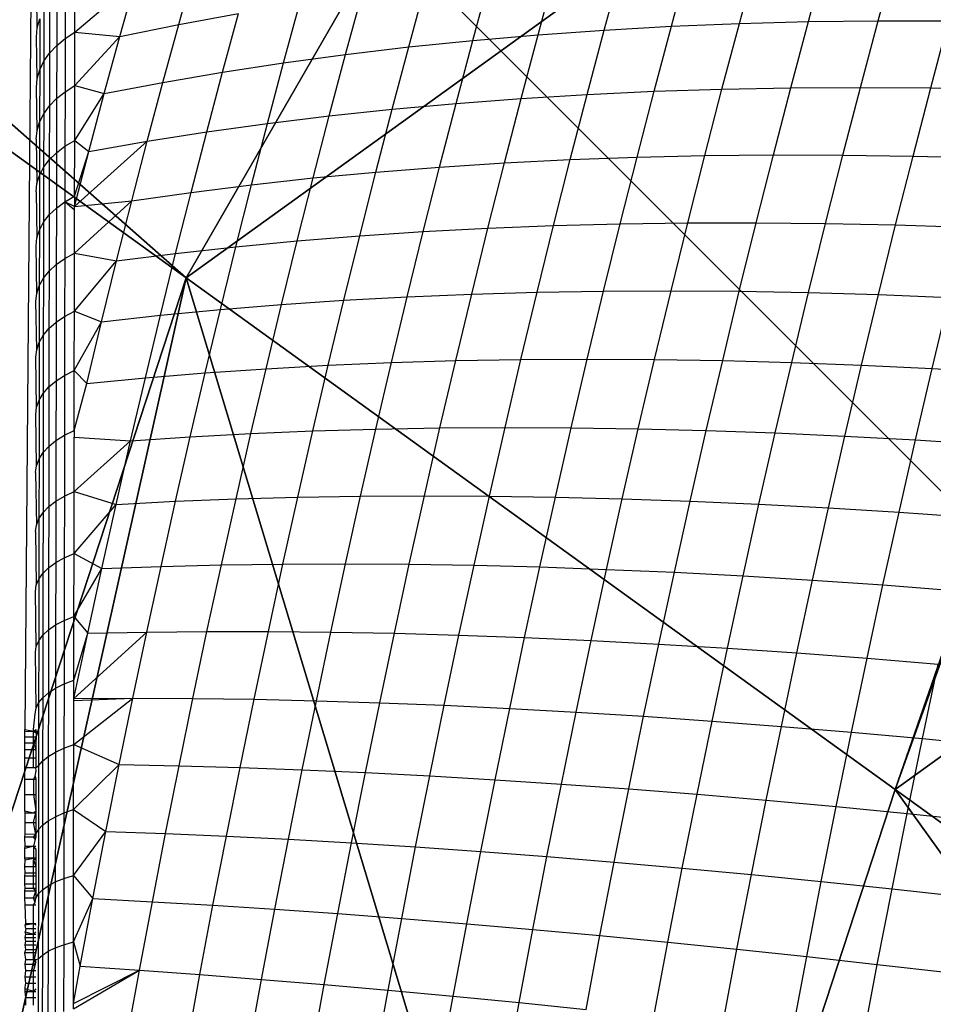
# Model space of a CAD drawing. Units: centimetres. Extents: x -521 to 348, y -149 to 236.
# Drawn here: x 106 to 108, y 9 to 11 of the extents above; entities that cross this region are included whole.
import ezdxf

# ---------------------------------------------------------------- set-up
doc = ezdxf.new("R2010")
doc.units = ezdxf.units.CM
doc.header["$LTSCALE"] = 2.54
doc.layers.get('0').update_dxf_attribs({"true_color": 0xff5454})
doc.layers.add('VP-EQ', color=7, linetype='Continuous', true_color=0x8a3492)

# ---------------------------------------------------------------- blocks, each defined once
blk = doc.blocks.new('Grupuj_77')
at = {"color": 0}
mesh = blk.add_polyface(dxfattribs=at)
corners = [(8, 8), (0, 0), (0, 8), (8, 0)]
mesh.append_faces([[corners[k] for k in face] for face in [(0, 1, 2), (1, 0, 3)]], dxfattribs={"vtx0": -1, "color": 0})
mesh = blk.add_polyface(dxfattribs=at)
corners = [(8, 0, 234.9995), (0, 8, 234.9995), (0, 0, 234.9995), (8, 8, 234.9995)]
mesh.append_faces([[corners[k] for k in face] for face in [(0, 1, 2), (1, 0, 3)]], dxfattribs={"vtx0": -1, "color": 0})
blk = doc.blocks.new('Komponent_13')
at = {"color": 8, "true_color": 0x6f7c7d}
blk.add_blockref('Grupuj_77', (10.2, 0), dxfattribs=at)
blk = doc.blocks.new('Grupuj_59')
at = {"color": 0}
mesh = blk.add_polyface(dxfattribs=at)
corners = [(0, 7.892), (0.1974, 0), (0, 0.1425), (0.1497, 8), (7.8302, 8), (7.7825, 0), (8, 0.1569), (8, 7.8775)]
mesh.append_faces([[corners[k] for k in face] for face in [(0, 1, 2), (6, 4, 7)]], dxfattribs={"vtx0": -1, "color": 0})
mesh.append_faces([[corners[k] for k in face] for face in [(1, 4, 5), (5, 4, 6)]], dxfattribs={"vtx0": -1, "vtx1": -1, "color": 0})
mesh.append_faces([[corners[k] for k in face] for face in [(1, 0, 3), (1, 3, 4)]], dxfattribs={"vtx0": -1, "vtx2": -1, "color": 0})
mesh = blk.add_polyface(dxfattribs=at)
corners = [(6.1764, 2.4394, 5.217), (5.0436, 4.0172, 5.6976), (4.8424, 3.4021, 5.6976), (6.6926, 4.0172, 5.217)]
mesh.append_faces([[corners[k] for k in face] for face in [(0, 1, 2), (1, 0, 3)]], dxfattribs={"vtx0": -1, "color": 0})
mesh = blk.add_polyface(dxfattribs=at)
corners = [(7.4438, 1.5249, 4.4345), (6.6926, 4.0172, 5.217), (6.1764, 2.4394, 5.217), (8, 4.0172, 4.5639), (8, 3.225, 4.4345)]
mesh.append_faces([[corners[k] for k in face] for face in [(0, 1, 2), (3, 0, 4)]], dxfattribs={"vtx0": -1, "color": 0})
mesh.append_faces([[corners[k] for k in face] for face in [(1, 0, 3)]], dxfattribs={"vtx0": -1, "vtx1": -1, "color": 0})
mesh = blk.add_polyface(dxfattribs=at)
corners = [(4.8251, 1.4643, 5.217), (4.8424, 3.4021, 5.6976), (4.3156, 3.0219, 5.6976), (6.1764, 2.4394, 5.217)]
mesh.append_faces([[corners[k] for k in face] for face in [(0, 1, 2), (1, 0, 3)]], dxfattribs={"vtx0": -1, "color": 0})
mesh = blk.add_polyface(dxfattribs=at)
corners = [(8, 3.225, 4.4345), (7.4438, 1.5249, 4.4345), (8, 1.1235, 3.6964)]
mesh.append_faces([[corners[k] for k in face] for face in [(0, 1, 2)]], dxfattribs={"color": 0})
mesh = blk.add_polyface(dxfattribs=at)
corners = [(5.3042, 0, 4.4427), (6.1764, 2.4394, 5.217), (4.8251, 1.4643, 5.217), (5.3307, 0, 4.4345), (7.4438, 1.5249, 4.4345)]
mesh.append_faces([[corners[k] for k in face] for face in [(0, 1, 2), (1, 3, 4)]], dxfattribs={"vtx0": -1, "color": 0})
mesh.append_faces([[corners[k] for k in face] for face in [(1, 0, 3)]], dxfattribs={"vtx0": -1, "vtx2": -1, "color": 0})
mesh = blk.add_polyface(dxfattribs=at)
corners = [(6.5658, 0, 3.6149), (7.4438, 1.5249, 4.4345), (5.3307, 0, 4.4345), (8, 1.0349, 3.6149), (8, 1.1235, 3.6964)]
mesh.append_faces([[corners[k] for k in face] for face in [(0, 1, 2), (1, 3, 4)]], dxfattribs={"vtx0": -1, "color": 0})
mesh.append_faces([[corners[k] for k in face] for face in [(1, 0, 3)]], dxfattribs={"vtx0": -1, "vtx2": -1, "color": 0})
blk = doc.blocks.new('czop_szary_LOW')
at = {"color": 9, "true_color": 0xc2c6c8}
blk.add_blockref('Grupuj_59', (1.7981, 1.4596, 4.4636), dxfattribs=at)
blk = doc.blocks.new('Grupuj_4')
at = {"color": 0, "zscale": 0.5}
blk.add_blockref('Komponent_13', (-10.2, 0), dxfattribs=at)
at = {"color": 0}
blk.add_blockref('czop_szary_LOW', (-1.7981, -1.4596, 113.0362), dxfattribs=at)
blk = doc.blocks.new('Grupuj_1')
at = {"color": 0}
blk.add_blockref('Grupuj_4', (73, 73.1, 257.8914), dxfattribs=at)
blk = doc.blocks.new('1757')
at = {"color": 0}
for p, q in [((172.8139, -32.9537), (172.7988, -34.8218)), ((174.0758, -33.5597), (174.1074, -33.4439)), ((174.199, -33.5564), (174.2308, -33.4395)), ((174.3236, -33.5547), (174.3557, -33.4369)), ((173.0736, -33.5615), (173.1022, -33.4592)), ((173.8342, -33.5715), (173.8652, -33.4579)), ((173.9542, -33.5648), (173.9855, -33.45)), ((173.5994, -33.5899), (173.6297, -33.4789)), ((173.7159, -33.5799), (173.7466, -33.4675)), ((172.821, -33.5675), (172.8197, -33.496)), ((172.871, -33.4936), (172.8708, -33.5866)), ((172.8882, -33.5754), (172.9966, -33.4825)), ((172.9685, -33.5831), (172.9966, -33.4825)), ((173.4847, -33.6017), (173.5146, -33.492)), ((172.8557, -33.5065), (172.8556, -33.5991)), ((173.3718, -33.6151), (173.4014, -33.5068)), ((172.8429, -33.5206), (172.8427, -33.6127)), ((172.8882, -33.5754), (172.8883, -33.525)), ((173.261, -33.6301), (173.2901, -33.5233)), ((172.8328, -33.5356), (172.8326, -33.6272)), ((173.0736, -33.5615), (173.1808, -33.5416)), ((173.1521, -33.6469), (173.1808, -33.5416)), ((172.8195, -33.584), (172.821, -33.5675)), ((172.821, -33.5675), (172.8254, -33.5513)), ((172.8254, -33.5513), (172.8252, -33.6425)), ((172.9685, -33.5831), (173.0736, -33.5615)), ((173.0453, -33.6652), (173.0736, -33.5615)), ((173.8342, -33.5715), (173.9542, -33.5648)), ((173.9233, -33.681), (173.9542, -33.5648)), ((173.9542, -33.5648), (174.0758, -33.5597)), ((174.0446, -33.677), (174.0758, -33.5597)), ((174.0758, -33.5597), (174.199, -33.5564)), ((174.1675, -33.6747), (174.199, -33.5564)), ((174.199, -33.5564), (174.3236, -33.5547)), ((174.2919, -33.6741), (174.3236, -33.5547)), ((174.3236, -33.5547), (174.4496, -33.5547)), ((174.4177, -33.675), (174.4496, -33.5547)), ((172.8208, -33.6582), (172.8195, -33.584)), ((172.8708, -33.5866), (172.8882, -33.5754)), ((172.888, -33.6709), (172.8882, -33.5754)), ((172.888, -33.6709), (172.9685, -33.5831)), ((172.8882, -33.5754), (172.9685, -33.5831)), ((172.9406, -33.6852), (172.9685, -33.5831)), ((173.5994, -33.5899), (173.7159, -33.5799)), ((173.6857, -33.6937), (173.7159, -33.5799)), ((173.7159, -33.5799), (173.8342, -33.5715)), ((173.8036, -33.6865), (173.8342, -33.5715)), ((172.8427, -33.6127), (172.8556, -33.5991)), ((172.8556, -33.5991), (172.8554, -33.6939)), ((172.8556, -33.5991), (172.8708, -33.5866)), ((172.8708, -33.5866), (172.8706, -33.6818)), ((173.3718, -33.6151), (173.4847, -33.6017)), ((173.4551, -33.7128), (173.4847, -33.6017)), ((173.4847, -33.6017), (173.5994, -33.5899)), ((173.5695, -33.7025), (173.5994, -33.5899)), ((172.8326, -33.6272), (172.8427, -33.6127)), ((172.8427, -33.6127), (172.8426, -33.707)), ((173.261, -33.6301), (173.3718, -33.6151)), ((173.3427, -33.7248), (173.3718, -33.6151)), ((172.8252, -33.6425), (172.8326, -33.6272)), ((172.8326, -33.6272), (172.8324, -33.7211)), ((173.1521, -33.6469), (173.261, -33.6301)), ((173.2322, -33.7384), (173.261, -33.6301)), ((172.8208, -33.6582), (172.8252, -33.6425)), ((172.8252, -33.6425), (172.8251, -33.7359)), ((173.0453, -33.6652), (173.1521, -33.6469)), ((173.1237, -33.7536), (173.1521, -33.6469)), ((172.8193, -33.6742), (172.8208, -33.6582)), ((172.8206, -33.7511), (172.8193, -33.6742)), ((172.8706, -33.6818), (172.888, -33.6709)), ((172.8878, -33.7687), (172.888, -33.6709)), ((172.888, -33.6709), (172.9406, -33.6852)), ((172.9406, -33.6852), (173.0453, -33.6652)), ((173.0174, -33.7703), (173.0453, -33.6652)), ((174.1675, -33.6747), (174.2919, -33.6741)), ((174.2606, -33.7949), (174.2919, -33.6741)), ((174.2919, -33.6741), (174.4177, -33.675)), ((172.8554, -33.6939), (172.8706, -33.6818)), ((172.8706, -33.6818), (172.8704, -33.7791)), ((172.8878, -33.7687), (172.9406, -33.6852)), ((172.9131, -33.7886), (172.9406, -33.6852)), ((173.6857, -33.6937), (173.8036, -33.6865)), ((173.7735, -33.803), (173.8036, -33.6865)), ((173.8036, -33.6865), (173.9233, -33.681)), ((173.8928, -33.7987), (173.9233, -33.681)), ((173.9233, -33.681), (174.0446, -33.677)), ((174.0138, -33.7959), (174.0446, -33.677)), ((174.0446, -33.677), (174.1675, -33.6747)), ((174.1364, -33.7946), (174.1675, -33.6747)), ((174.3861, -33.7968), (174.4177, -33.675)), ((174.4177, -33.675), (174.5448, -33.6776)), ((172.8324, -33.7211), (172.8426, -33.707)), ((172.8426, -33.707), (172.8424, -33.8036)), ((172.8426, -33.707), (172.8554, -33.6939)), ((172.8554, -33.6939), (172.8552, -33.7908)), ((173.4551, -33.7128), (173.5695, -33.7025)), ((173.54, -33.8164), (173.5695, -33.7025)), ((173.5695, -33.7025), (173.6857, -33.6937)), ((173.6558, -33.8089), (173.6857, -33.6937)), ((172.8251, -33.7359), (172.8324, -33.7211)), ((172.8324, -33.7211), (172.8322, -33.8171)), ((173.2322, -33.7384), (173.3427, -33.7248)), ((173.3139, -33.8359), (173.3427, -33.7248)), ((173.3427, -33.7248), (173.4551, -33.7128)), ((173.426, -33.8254), (173.4551, -33.7128)), ((172.8206, -33.7511), (172.8251, -33.7359)), ((172.8251, -33.7359), (172.8249, -33.8314)), ((173.1237, -33.7536), (173.2322, -33.7384)), ((173.2038, -33.848), (173.2322, -33.7384)), ((172.8191, -33.7665), (172.8206, -33.7511)), ((173.0174, -33.7703), (173.1237, -33.7536)), ((173.0958, -33.8616), (173.1237, -33.7536)), ((172.8191, -33.7665), (172.8204, -33.8461)), ((172.8552, -33.7908), (172.8704, -33.7791)), ((172.8704, -33.7791), (172.8702, -33.8786)), ((172.8704, -33.7791), (172.8878, -33.7687)), ((172.8876, -33.8872), (173.0174, -33.7703)), ((172.8877, -33.8685), (172.8878, -33.7687)), ((172.8878, -33.7687), (172.9131, -33.7886)), ((172.9131, -33.7886), (173.0174, -33.7703)), ((172.9898, -33.8767), (173.0174, -33.7703)), ((172.8424, -33.8036), (172.8552, -33.7908)), ((172.8552, -33.7908), (172.855, -33.8899)), ((172.8876, -33.8872), (172.9131, -33.7886)), ((172.8877, -33.8685), (172.9131, -33.7886)), ((173.8928, -33.7987), (174.0138, -33.7959)), ((173.9835, -33.9161), (174.0138, -33.7959)), ((174.0138, -33.7959), (174.1364, -33.7946)), ((174.1058, -33.9159), (174.1364, -33.7946)), ((174.1364, -33.7946), (174.2606, -33.7949)), ((174.2297, -33.9171), (174.2606, -33.7949)), ((174.2606, -33.7949), (174.3861, -33.7968)), ((174.355, -33.9199), (174.3861, -33.7968)), ((174.3861, -33.7968), (174.513, -33.8001)), ((172.8322, -33.8171), (172.8424, -33.8036)), ((172.8424, -33.8036), (172.8422, -33.9021)), ((173.54, -33.8164), (173.6558, -33.8089)), ((173.6263, -33.9256), (173.6558, -33.8089)), ((173.6558, -33.8089), (173.7735, -33.803)), ((173.7437, -33.9209), (173.7735, -33.803)), ((173.7735, -33.803), (173.8928, -33.7987)), ((173.8627, -33.9178), (173.8928, -33.7987)), ((172.8204, -33.8461), (172.8249, -33.8314)), ((172.8249, -33.8314), (172.8247, -33.929)), ((172.8249, -33.8314), (172.8322, -33.8171)), ((172.8322, -33.8171), (172.8321, -33.9152)), ((173.3139, -33.8359), (173.426, -33.8254)), ((173.3972, -33.9393), (173.426, -33.8254)), ((173.426, -33.8254), (173.54, -33.8164)), ((173.5108, -33.9317), (173.54, -33.8164)), ((172.8189, -33.861), (172.8204, -33.8461)), ((173.0958, -33.8616), (173.2038, -33.848)), ((173.1758, -33.9589), (173.2038, -33.848)), ((173.2038, -33.848), (173.3139, -33.8359)), ((173.2855, -33.9484), (173.3139, -33.8359)), ((172.8189, -33.861), (172.8202, -33.9431)), ((172.9898, -33.8767), (173.0958, -33.8616)), ((173.0681, -33.9709), (173.0958, -33.8616)), ((172.855, -33.8899), (172.8702, -33.8786)), ((172.8702, -33.8786), (172.87, -33.9801)), ((172.8702, -33.8786), (172.8877, -33.8685)), ((172.8876, -33.8872), (172.8702, -33.8786)), ((172.8876, -33.8932), (172.8702, -33.8786)), ((172.8875, -33.9704), (172.9898, -33.8767)), ((172.8877, -33.8685), (172.8876, -33.8872)), ((172.8876, -33.8872), (172.9898, -33.8767)), ((172.9626, -33.9843), (172.9898, -33.8767)), ((172.8321, -33.9152), (172.8422, -33.9021)), ((172.8422, -33.9021), (172.842, -34.0027)), ((172.8422, -33.9021), (172.855, -33.8899)), ((172.855, -33.8899), (172.8548, -33.9909)), ((172.8875, -33.9704), (172.8876, -33.8932)), ((172.8876, -33.8932), (172.8876, -33.8872)), ((172.8247, -33.929), (172.8321, -33.9152)), ((172.8321, -33.9152), (172.8319, -34.0153)), ((173.7437, -33.9209), (173.8627, -33.9178)), ((173.8331, -34.0381), (173.8627, -33.9178)), ((173.8627, -33.9178), (173.9835, -33.9161)), ((173.9535, -34.0376), (173.9835, -33.9161)), ((173.9835, -33.9161), (174.1058, -33.9159)), ((174.0756, -34.0385), (174.1058, -33.9159)), ((174.1058, -33.9159), (174.2297, -33.9171)), ((174.1992, -34.0408), (174.2297, -33.9171)), ((174.2297, -33.9171), (174.355, -33.9199)), ((174.3243, -34.0445), (174.355, -33.9199)), ((174.355, -33.9199), (174.4817, -33.9242)), ((172.8202, -33.9431), (172.8247, -33.929)), ((172.8247, -33.929), (172.8245, -34.0285)), ((173.3972, -33.9393), (173.5108, -33.9317)), ((173.4821, -34.0482), (173.5108, -33.9317)), ((173.5108, -33.9317), (173.6263, -33.9256)), ((173.5973, -34.0434), (173.6263, -33.9256)), ((173.6263, -33.9256), (173.7437, -33.9209)), ((173.7143, -34.0401), (173.7437, -33.9209)), ((172.8188, -33.9575), (172.8202, -33.9431)), ((173.1758, -33.9589), (173.2855, -33.9484)), ((173.2575, -34.062), (173.2855, -33.9484)), ((173.2855, -33.9484), (173.3972, -33.9393)), ((173.3688, -34.0544), (173.3972, -33.9393)), ((172.8201, -34.0422), (172.8188, -33.9575)), ((172.87, -33.9801), (172.8875, -33.9704)), ((172.8873, -34.0742), (172.8875, -33.9704)), ((172.8875, -33.9704), (172.9626, -33.9843)), ((172.9626, -33.9843), (173.0681, -33.9709)), ((173.0409, -34.0814), (173.0681, -33.9709)), ((173.0681, -33.9709), (173.1758, -33.9589)), ((173.1482, -34.071), (173.1758, -33.9589)), ((172.842, -34.0027), (172.8548, -33.9909)), ((172.8548, -33.9909), (172.8546, -34.0939)), ((172.8548, -33.9909), (172.87, -33.9801)), ((172.87, -33.9801), (172.8698, -34.0835)), ((172.8873, -34.0742), (172.9626, -33.9843)), ((172.9358, -34.0932), (172.9626, -33.9843)), ((172.8319, -34.0153), (172.842, -34.0027)), ((172.842, -34.0027), (172.8418, -34.1052)), ((172.8245, -34.0285), (172.8319, -34.0153)), ((172.8319, -34.0153), (172.8317, -34.1173)), ((172.8186, -34.056), (172.8201, -34.0422)), ((172.8201, -34.0422), (172.8245, -34.0285)), ((172.8245, -34.0285), (172.8243, -34.13)), ((173.4821, -34.0482), (173.5973, -34.0434)), ((173.5687, -34.1625), (173.5973, -34.0434)), ((173.5973, -34.0434), (173.7143, -34.0401)), ((173.6854, -34.1605), (173.7143, -34.0401)), ((173.7143, -34.0401), (173.8331, -34.0381)), ((173.8039, -34.1598), (173.8331, -34.0381)), ((173.8331, -34.0381), (173.9535, -34.0376)), ((173.924, -34.1604), (173.9535, -34.0376)), ((173.9535, -34.0376), (174.0756, -34.0385)), ((174.0459, -34.1624), (174.0756, -34.0385)), ((174.0756, -34.0385), (174.1992, -34.0408)), ((174.1692, -34.1657), (174.1992, -34.0408)), ((174.1992, -34.0408), (174.3243, -34.0445)), ((172.8199, -34.1431), (172.8186, -34.056)), ((173.2575, -34.062), (173.3688, -34.0544)), ((173.3409, -34.1707), (173.3688, -34.0544)), ((173.3688, -34.0544), (173.4821, -34.0482)), ((173.4539, -34.166), (173.4821, -34.0482)), ((174.2941, -34.1703), (174.3243, -34.0445)), ((174.3243, -34.0445), (174.4508, -34.0496)), ((174.4204, -34.1763), (174.4508, -34.0496)), ((172.8698, -34.0835), (172.8873, -34.0742)), ((172.8871, -34.1799), (172.8873, -34.0742)), ((172.8873, -34.0742), (172.9358, -34.0932)), ((173.0409, -34.0814), (173.1482, -34.071)), ((173.121, -34.1843), (173.1482, -34.071)), ((173.1482, -34.071), (173.2575, -34.062)), ((173.2299, -34.1769), (173.2575, -34.062)), ((172.8418, -34.1052), (172.8546, -34.0939)), ((172.8546, -34.0939), (172.8544, -34.1987)), ((172.8546, -34.0939), (172.8698, -34.0835)), ((172.8698, -34.0835), (172.8697, -34.1888)), ((172.8871, -34.1799), (172.9358, -34.0932)), ((172.9094, -34.2032), (172.9358, -34.0932)), ((172.9358, -34.0932), (173.0409, -34.0814)), ((173.0141, -34.1931), (173.0409, -34.0814)), ((172.8317, -34.1173), (172.8418, -34.1052)), ((172.8418, -34.1052), (172.8416, -34.2096)), ((172.8199, -34.1431), (172.8243, -34.13)), ((172.8243, -34.13), (172.8241, -34.2333)), ((172.8243, -34.13), (172.8317, -34.1173)), ((172.8317, -34.1173), (172.8315, -34.2212)), ((172.8184, -34.1564), (172.8199, -34.1431)), ((172.8197, -34.2458), (172.8184, -34.1564)), ((173.3409, -34.1707), (173.4539, -34.166)), ((173.4261, -34.2849), (173.4539, -34.166)), ((173.4539, -34.166), (173.5687, -34.1625)), ((173.5406, -34.2828), (173.5687, -34.1625)), ((173.5687, -34.1625), (173.6854, -34.1605)), ((173.657, -34.2821), (173.6854, -34.1605)), ((173.6854, -34.1605), (173.8039, -34.1598)), ((173.7752, -34.2826), (173.8039, -34.1598)), ((173.8039, -34.1598), (173.924, -34.1604)), ((173.8951, -34.2844), (173.924, -34.1604)), ((173.924, -34.1604), (174.0459, -34.1624)), ((174.0166, -34.2874), (174.0459, -34.1624)), ((174.0459, -34.1624), (174.1692, -34.1657)), ((174.1397, -34.2918), (174.1692, -34.1657)), ((174.1692, -34.1657), (174.2941, -34.1703)), ((172.8697, -34.1888), (172.8871, -34.1799)), ((172.8869, -34.2874), (172.8871, -34.1799)), ((172.8871, -34.1799), (172.9094, -34.2032)), ((173.0141, -34.1931), (173.121, -34.1843)), ((173.0942, -34.2986), (173.121, -34.1843)), ((173.121, -34.1843), (173.2299, -34.1769)), ((173.2028, -34.2928), (173.2299, -34.1769)), ((173.2299, -34.1769), (173.3409, -34.1707)), ((173.3134, -34.2882), (173.3409, -34.1707)), ((174.2644, -34.2974), (174.2941, -34.1703)), ((174.2941, -34.1703), (174.4204, -34.1763)), ((174.3905, -34.3043), (174.4204, -34.1763)), ((174.4204, -34.1763), (174.548, -34.1837)), ((172.8416, -34.2096), (172.8544, -34.1987)), ((172.8544, -34.1987), (172.8543, -34.3054)), ((172.8544, -34.1987), (172.8697, -34.1888)), ((172.8697, -34.1888), (172.8695, -34.2959)), ((172.9094, -34.2032), (173.0141, -34.1931)), ((172.9877, -34.3058), (173.0141, -34.1931)), ((172.8315, -34.2212), (172.8416, -34.2096)), ((172.8416, -34.2096), (172.8415, -34.3157)), ((172.8869, -34.2874), (172.9094, -34.2032)), ((172.8197, -34.2458), (172.8241, -34.2333)), ((172.8241, -34.2333), (172.824, -34.3383)), ((172.8241, -34.2333), (172.8315, -34.2212)), ((172.8315, -34.2212), (172.8313, -34.3268)), ((172.8182, -34.2585), (172.8197, -34.2458)), ((172.8195, -34.3503), (172.8182, -34.2585)), ((172.8695, -34.2959), (172.8869, -34.2874)), ((172.8869, -34.2874), (172.8869, -34.2993)), ((173.2028, -34.2928), (173.3134, -34.2882)), ((173.2864, -34.4067), (173.3134, -34.2882)), ((173.3134, -34.2882), (173.4261, -34.2849)), ((173.3987, -34.4048), (173.4261, -34.2849)), ((173.4261, -34.2849), (173.5406, -34.2828)), ((173.5129, -34.4042), (173.5406, -34.2828)), ((173.5406, -34.2828), (173.657, -34.2821)), ((173.629, -34.4047), (173.657, -34.2821)), ((173.657, -34.2821), (173.7752, -34.2826)), ((173.7469, -34.4065), (173.7752, -34.2826)), ((173.7752, -34.2826), (173.8951, -34.2844)), ((173.8665, -34.4094), (173.8951, -34.2844)), ((173.8951, -34.2844), (174.0166, -34.2874)), ((173.9878, -34.4136), (174.0166, -34.2874)), ((174.0166, -34.2874), (174.1397, -34.2918)), ((172.8415, -34.3157), (172.8543, -34.3054)), ((172.8543, -34.3054), (172.8541, -34.4137)), ((172.8543, -34.3054), (172.8695, -34.2959)), ((172.8695, -34.2959), (172.8693, -34.4046)), ((172.8867, -34.3966), (172.8869, -34.2993)), ((172.8867, -34.3966), (172.9877, -34.3058)), ((172.8869, -34.2993), (172.9877, -34.3058)), ((172.9618, -34.4195), (172.9877, -34.3058)), ((172.9877, -34.3058), (173.0942, -34.2986)), ((173.0679, -34.414), (173.0942, -34.2986)), ((173.0942, -34.2986), (173.2028, -34.2928)), ((173.1762, -34.4098), (173.2028, -34.2928)), ((174.1107, -34.419), (174.1397, -34.2918)), ((174.1397, -34.2918), (174.2644, -34.2974)), ((174.2352, -34.4256), (174.2644, -34.2974)), ((174.2644, -34.2974), (174.3905, -34.3043)), ((174.361, -34.4334), (174.3905, -34.3043)), ((174.3905, -34.3043), (174.5179, -34.3124)), ((172.8313, -34.3268), (172.8415, -34.3157)), ((172.8415, -34.3157), (172.8413, -34.4235)), ((172.8195, -34.3503), (172.824, -34.3383)), ((172.824, -34.3383), (172.8238, -34.4451)), ((172.824, -34.3383), (172.8313, -34.3268)), ((172.8313, -34.3268), (172.8312, -34.434)), ((172.818, -34.3624), (172.8195, -34.3503)), ((172.818, -34.3624), (172.8193, -34.4564)), ((172.8541, -34.4137), (172.8693, -34.4046)), ((172.8693, -34.4046), (172.8691, -34.5151)), ((172.8693, -34.4046), (172.8867, -34.3966)), ((172.8866, -34.5074), (172.8867, -34.3966)), ((172.8867, -34.3966), (172.9618, -34.4195)), ((173.0679, -34.414), (173.1762, -34.4098)), ((173.1499, -34.5277), (173.1762, -34.4098)), ((173.1762, -34.4098), (173.2864, -34.4067)), ((173.2599, -34.5262), (173.2864, -34.4067)), ((173.2864, -34.4067), (173.3987, -34.4048)), ((173.3719, -34.5258), (173.3987, -34.4048)), ((173.3987, -34.4048), (173.5129, -34.4042)), ((173.4858, -34.5265), (173.5129, -34.4042)), ((173.5129, -34.4042), (173.629, -34.4047)), ((173.6016, -34.5284), (173.629, -34.4047)), ((173.629, -34.4047), (173.7469, -34.4065)), ((173.7192, -34.5314), (173.7469, -34.4065)), ((173.7469, -34.4065), (173.8665, -34.4094)), ((173.8385, -34.5356), (173.8665, -34.4094)), ((173.8665, -34.4094), (173.9878, -34.4136)), ((172.8312, -34.434), (172.8413, -34.4235)), ((172.8413, -34.4235), (172.8411, -34.533)), ((172.8413, -34.4235), (172.8541, -34.4137)), ((172.8541, -34.4137), (172.8539, -34.5236)), ((172.8866, -34.5074), (172.9618, -34.4195)), ((172.9363, -34.5342), (172.9618, -34.4195)), ((172.9618, -34.4195), (173.0679, -34.414)), ((173.0421, -34.5304), (173.0679, -34.414)), ((173.9596, -34.5409), (173.9878, -34.4136)), ((173.9878, -34.4136), (174.1107, -34.419)), ((174.0822, -34.5473), (174.1107, -34.419)), ((174.1107, -34.419), (174.2352, -34.4256)), ((174.2064, -34.5549), (174.2352, -34.4256)), ((174.2352, -34.4256), (174.361, -34.4334)), ((172.8193, -34.4564), (172.8238, -34.4451)), ((172.8238, -34.4451), (172.8236, -34.5534)), ((172.8238, -34.4451), (172.8312, -34.434)), ((172.8312, -34.434), (172.831, -34.5429)), ((174.3322, -34.5635), (174.361, -34.4334)), ((174.361, -34.4334), (174.4883, -34.4423)), ((172.8179, -34.468), (172.8193, -34.4564)), ((172.8179, -34.468), (172.8192, -34.5641)), ((172.8539, -34.5236), (172.8691, -34.5151)), ((172.8691, -34.5151), (172.8689, -34.627)), ((172.8691, -34.5151), (172.8866, -34.5074)), ((172.8864, -34.6198), (172.8866, -34.5074)), ((172.8866, -34.5074), (172.9363, -34.5342)), ((172.831, -34.5429), (172.8411, -34.533)), ((172.8411, -34.533), (172.8409, -34.6439)), ((172.8411, -34.533), (172.8539, -34.5236)), ((172.8539, -34.5236), (172.8537, -34.6351)), ((172.8864, -34.6198), (172.9363, -34.5342)), ((172.9113, -34.6498), (172.9363, -34.5342)), ((172.9363, -34.5342), (173.0421, -34.5304)), ((173.0167, -34.6477), (173.0421, -34.5304)), ((173.0421, -34.5304), (173.1499, -34.5277)), ((173.1242, -34.6466), (173.1499, -34.5277)), ((173.1499, -34.5277), (173.2599, -34.5262)), ((173.2339, -34.6466), (173.2599, -34.5262)), ((173.2599, -34.5262), (173.3719, -34.5258)), ((173.3455, -34.6477), (173.3719, -34.5258)), ((173.3719, -34.5258), (173.4858, -34.5265)), ((173.4591, -34.6498), (173.4858, -34.5265)), ((173.4858, -34.5265), (173.6016, -34.5284)), ((173.5746, -34.653), (173.6016, -34.5284)), ((173.6016, -34.5284), (173.7192, -34.5314)), ((173.6919, -34.6573), (173.7192, -34.5314)), ((173.7192, -34.5314), (173.8385, -34.5356)), ((173.811, -34.6627), (173.8385, -34.5356)), ((173.8385, -34.5356), (173.9596, -34.5409)), ((172.8192, -34.5641), (172.8236, -34.5534)), ((172.8236, -34.5534), (172.8234, -34.6632)), ((172.8236, -34.5534), (172.831, -34.5429)), ((172.831, -34.5429), (172.8308, -34.6533)), ((173.9318, -34.6691), (173.9596, -34.5409)), ((173.9596, -34.5409), (174.0822, -34.5473)), ((174.0543, -34.6766), (174.0822, -34.5473)), ((174.0822, -34.5473), (174.2064, -34.5549)), ((172.8177, -34.5751), (172.8192, -34.5641)), ((174.1783, -34.6851), (174.2064, -34.5549)), ((174.2064, -34.5549), (174.3322, -34.5635)), ((174.3038, -34.6947), (174.3322, -34.5635)), ((174.3322, -34.5635), (174.4592, -34.5733)), ((172.819, -34.6734), (172.8177, -34.5751)), ((172.8689, -34.627), (172.8864, -34.6198)), ((172.8862, -34.7336), (172.8864, -34.6198)), ((172.8864, -34.6198), (172.9113, -34.6498)), ((172.8409, -34.6439), (172.8537, -34.6351)), ((172.8537, -34.6351), (172.8536, -34.748)), ((172.8537, -34.6351), (172.8689, -34.627)), ((172.8689, -34.627), (172.8688, -34.7404)), ((172.8234, -34.6632), (172.8308, -34.6533)), ((172.8308, -34.6533), (172.8306, -34.7651)), ((172.8308, -34.6533), (172.8409, -34.6439)), ((172.8409, -34.6439), (172.8408, -34.7563)), ((172.8862, -34.7663), (173.0167, -34.6477)), ((172.8862, -34.7336), (172.9113, -34.6498)), ((172.8862, -34.7663), (172.9113, -34.6498)), ((172.9113, -34.6498), (173.0167, -34.6477)), ((172.9918, -34.7657), (173.0167, -34.6477)), ((173.0167, -34.6477), (173.1242, -34.6466)), ((173.099, -34.7663), (173.1242, -34.6466)), ((173.1242, -34.6466), (173.2339, -34.6466)), ((173.2083, -34.7679), (173.2339, -34.6466)), ((173.2339, -34.6466), (173.3455, -34.6477)), ((173.3197, -34.7704), (173.3455, -34.6477)), ((173.3455, -34.6477), (173.4591, -34.6498)), ((173.433, -34.774), (173.4591, -34.6498)), ((173.4591, -34.6498), (173.5746, -34.653)), ((173.5482, -34.7786), (173.5746, -34.653)), ((173.5746, -34.653), (173.6919, -34.6573)), ((173.6652, -34.7841), (173.6919, -34.6573)), ((173.6919, -34.6573), (173.811, -34.6627)), ((172.8175, -34.6837), (172.819, -34.6734)), ((172.819, -34.6734), (172.8234, -34.6632)), ((172.8234, -34.6632), (172.8233, -34.7744)), ((173.7841, -34.7907), (173.811, -34.6627)), ((173.811, -34.6627), (173.9318, -34.6691)), ((173.9046, -34.7982), (173.9318, -34.6691)), ((173.9318, -34.6691), (174.0543, -34.6766)), ((174.0269, -34.8068), (174.0543, -34.6766)), ((174.0543, -34.6766), (174.1783, -34.6851)), ((172.8188, -34.784), (172.8175, -34.6837)), ((174.1507, -34.8163), (174.1783, -34.6851)), ((174.1783, -34.6851), (174.3038, -34.6947)), ((174.276, -34.8268), (174.3038, -34.6947)), ((174.3038, -34.6947), (174.4307, -34.7053)), ((174.4027, -34.8383), (174.4307, -34.7053)), ((172.8536, -34.748), (172.8688, -34.7404)), ((172.8688, -34.7404), (172.8686, -34.8551)), ((172.8688, -34.7404), (172.8862, -34.7336)), ((172.8862, -34.7663), (172.8862, -34.7336)), ((172.8233, -34.7744), (172.8306, -34.7651)), ((172.8306, -34.7651), (172.8305, -34.8783)), ((172.8306, -34.7651), (172.8408, -34.7563)), ((172.8408, -34.7563), (172.8406, -34.87)), ((172.8408, -34.7563), (172.8536, -34.748)), ((172.8536, -34.748), (172.8534, -34.8623)), ((172.8188, -34.784), (172.8233, -34.7744)), ((172.8233, -34.7744), (172.8231, -34.887)), ((172.886, -34.8488), (172.9918, -34.7657)), ((172.886, -34.8488), (172.8862, -34.7698)), ((172.8862, -34.7698), (172.9918, -34.7657)), ((172.8862, -34.7663), (172.9918, -34.7657)), ((172.8862, -34.7698), (172.8862, -34.7663)), ((172.9675, -34.8846), (172.9918, -34.7657)), ((172.9918, -34.7657), (173.099, -34.7663)), ((173.0743, -34.8868), (173.099, -34.7663)), ((173.099, -34.7663), (173.2083, -34.7679)), ((173.1833, -34.8899), (173.2083, -34.7679)), ((173.2083, -34.7679), (173.3197, -34.7704)), ((173.2943, -34.894), (173.3197, -34.7704)), ((173.3197, -34.7704), (173.433, -34.774)), ((173.4073, -34.899), (173.433, -34.774)), ((173.433, -34.774), (173.5482, -34.7786)), ((173.5223, -34.9049), (173.5482, -34.7786)), ((173.5482, -34.7786), (173.6652, -34.7841)), ((172.8139, -34.8218), (172.8174, -34.7937)), ((172.8174, -34.7937), (172.8188, -34.784)), ((173.6391, -34.9117), (173.6652, -34.7841)), ((173.6652, -34.7841), (173.7841, -34.7907)), ((173.7577, -34.9195), (173.7841, -34.7907)), ((173.7841, -34.7907), (173.9046, -34.7982)), ((173.878, -34.9282), (173.9046, -34.7982)), ((173.9046, -34.7982), (174.0269, -34.8068)), ((174, -34.9378), (174.0269, -34.8068)), ((174.0269, -34.8068), (174.1507, -34.8163)), ((174.1236, -34.9483), (174.1507, -34.8163)), ((174.1507, -34.8163), (174.276, -34.8268)), ((172.7986, -34.8458), (172.7988, -34.8352)), ((172.7988, -34.8257), (172.7988, -34.8218)), ((172.7988, -34.8218), (172.8139, -34.825)), ((172.7988, -34.8257), (172.8139, -34.825)), ((172.7988, -34.8352), (172.7988, -34.8257)), ((172.7988, -34.8352), (172.8139, -34.8352)), ((172.8139, -34.825), (172.8187, -34.8218)), ((172.8139, -34.825), (172.8139, -34.8218)), ((172.8139, -34.825), (172.8188, -34.8248)), ((172.8139, -34.825), (172.8187, -34.8278)), ((172.8139, -34.8352), (172.8139, -34.825)), ((172.8139, -34.8352), (172.8188, -34.8353)), ((172.8139, -34.8458), (172.8139, -34.8352)), ((172.8188, -34.8353), (172.8186, -34.8458)), ((172.8188, -34.8248), (172.8187, -34.8218)), ((172.8188, -34.8248), (172.8187, -34.8278)), ((172.8187, -34.8278), (172.8188, -34.8353)), ((174.2487, -34.9598), (174.276, -34.8268)), ((174.276, -34.8268), (174.4027, -34.8383)), ((172.7986, -34.8576), (172.7986, -34.8458)), ((172.7986, -34.8458), (172.8139, -34.8458)), ((172.8139, -34.8458), (172.8186, -34.8458)), ((172.8139, -34.8576), (172.8139, -34.8458)), ((172.8139, -34.8458), (172.8186, -34.8576)), ((172.8186, -34.8458), (172.8186, -34.8576)), ((172.8686, -34.8551), (172.886, -34.8488)), ((172.8859, -34.9652), (172.886, -34.8488)), ((172.886, -34.8488), (172.9675, -34.8846)), ((174.3753, -34.9721), (174.4027, -34.8383)), ((174.4027, -34.8383), (174.5308, -34.8507)), ((172.7986, -34.8723), (172.7986, -34.8576)), ((172.7986, -34.8576), (172.8139, -34.8576)), ((172.8139, -34.8576), (172.8186, -34.8576)), ((172.8139, -34.8723), (172.8139, -34.8576)), ((172.8186, -34.8576), (172.8186, -34.8723)), ((172.8305, -34.8783), (172.8406, -34.87)), ((172.8406, -34.87), (172.8404, -34.985)), ((172.8406, -34.87), (172.8534, -34.8623)), ((172.8534, -34.8623), (172.8532, -34.9778)), ((172.8534, -34.8623), (172.8686, -34.8551)), ((172.8686, -34.8551), (172.8684, -34.9712)), ((172.7985, -34.8899), (172.7986, -34.8723)), ((172.7986, -34.8723), (172.8139, -34.8723)), ((172.8139, -34.8723), (172.8186, -34.8723)), ((172.8139, -34.8899), (172.8139, -34.8723)), ((172.8186, -34.8723), (172.8185, -34.8899)), ((172.8185, -34.8899), (172.8231, -34.887)), ((172.8231, -34.887), (172.8229, -35.0009)), ((172.8231, -34.887), (172.8305, -34.8783)), ((172.8305, -34.8783), (172.8303, -34.9927)), ((172.8859, -34.9652), (172.9675, -34.8846)), ((172.9437, -35.0041), (172.9675, -34.8846)), ((172.9675, -34.8846), (173.0743, -34.8868)), ((173.0502, -35.008), (173.0743, -34.8868)), ((173.0743, -34.8868), (173.1833, -34.8899)), ((172.7985, -34.9109), (172.7985, -34.8899)), ((172.7985, -34.8899), (172.8139, -34.8899)), ((172.8139, -34.8899), (172.8185, -34.8899)), ((172.8172, -34.9051), (172.8139, -34.9109)), ((172.8172, -34.9051), (172.8187, -34.896)), ((172.8172, -34.9051), (172.8185, -34.9109)), ((172.8187, -34.896), (172.8185, -34.8899)), ((173.1588, -35.0127), (173.1833, -34.8899)), ((173.1833, -34.8899), (173.2943, -34.894)), ((173.2696, -35.0182), (173.2943, -34.894)), ((173.2943, -34.894), (173.4073, -34.899)), ((173.3823, -35.0247), (173.4073, -34.899)), ((173.4073, -34.899), (173.5223, -34.9049)), ((173.497, -35.032), (173.5223, -34.9049)), ((173.5223, -34.9049), (173.6391, -34.9117)), ((172.7985, -34.938), (172.7985, -34.9109)), ((172.7985, -34.9109), (172.8139, -34.9109)), ((172.8139, -34.9109), (172.8185, -34.9109)), ((172.8139, -34.9109), (172.8139, -34.938)), ((172.8185, -34.9109), (172.8185, -34.938)), ((173.6135, -35.0401), (173.6391, -34.9117)), ((173.6391, -34.9117), (173.7577, -34.9195)), ((173.7318, -35.0491), (173.7577, -34.9195)), ((173.7577, -34.9195), (173.878, -34.9282)), ((172.7984, -34.9674), (172.7985, -34.938)), ((172.7985, -34.938), (172.8139, -34.938)), ((172.8139, -34.938), (172.8185, -34.938)), ((172.8139, -34.938), (172.8184, -34.9675)), ((172.8185, -34.938), (172.8184, -34.9675)), ((173.852, -35.0589), (173.878, -34.9282)), ((173.878, -34.9282), (174, -34.9378)), ((173.9737, -35.0696), (174, -34.9378)), ((174, -34.9378), (174.1236, -34.9483)), ((174.0971, -35.0811), (174.1236, -34.9483)), ((174.1236, -34.9483), (174.2487, -34.9598)), ((172.7992, -34.9708), (172.7984, -34.9674)), ((172.7984, -34.9674), (172.8139, -34.9708)), ((172.7992, -34.9882), (172.7992, -34.9708)), ((172.7992, -34.9708), (172.8139, -34.9708)), ((172.8139, -34.9708), (172.8184, -34.9675)), ((172.8139, -34.9708), (172.8186, -34.9708)), ((172.8139, -34.9882), (172.8186, -34.9708)), ((172.8184, -34.9675), (172.8186, -34.9708)), ((172.8186, -34.9708), (172.8185, -34.9882)), ((172.8532, -34.9778), (172.8684, -34.9712)), ((172.8684, -34.9712), (172.8683, -35.0884)), ((172.8684, -34.9712), (172.8859, -34.9652)), ((172.8857, -35.0829), (172.8859, -34.9652)), ((172.8859, -34.9652), (172.9437, -35.0041)), ((174.2221, -35.0935), (174.2487, -34.9598)), ((174.2487, -34.9598), (174.3753, -34.9721)), ((174.3485, -35.1066), (174.3753, -34.9721)), ((174.3753, -34.9721), (174.5032, -34.9853)), ((172.7992, -35.0084), (172.7992, -34.9882)), ((172.7992, -34.9882), (172.8139, -34.9882)), ((172.8139, -34.9882), (172.8185, -34.9882)), ((172.8185, -35.0092), (172.8139, -34.9882)), ((172.8185, -34.9882), (172.8185, -35.0092)), ((172.8229, -35.0009), (172.8303, -34.9927)), ((172.8303, -34.9927), (172.8301, -35.1084)), ((172.8303, -34.9927), (172.8404, -34.985)), ((172.8404, -34.985), (172.8403, -35.1012)), ((172.8404, -34.985), (172.8532, -34.9778)), ((172.8532, -34.9778), (172.8531, -35.0945)), ((172.7984, -35.0142), (172.7992, -35.0084)), ((172.7992, -35.0084), (172.8185, -35.0092)), ((172.8139, -35.0142), (172.8185, -35.0092)), ((172.8185, -35.0092), (172.8184, -35.0142)), ((172.8185, -35.0092), (172.8229, -35.0009)), ((172.8229, -35.0009), (172.8228, -35.1158)), ((172.8857, -35.0829), (172.9437, -35.0041)), ((172.9204, -35.1243), (172.9437, -35.0041)), ((172.9437, -35.0041), (173.0502, -35.008)), ((173.0266, -35.1298), (173.0502, -35.008)), ((173.0502, -35.008), (173.1588, -35.0127)), ((172.7993, -35.0307), (172.7984, -35.0142)), ((172.8139, -35.0142), (172.7984, -35.0142)), ((172.817, -35.0177), (172.8139, -35.0142)), ((172.8184, -35.0142), (172.8139, -35.0142)), ((172.817, -35.0177), (172.8139, -35.0307)), ((172.8184, -35.0142), (172.817, -35.0177)), ((173.1349, -35.1361), (173.1588, -35.0127)), ((173.1588, -35.0127), (173.2696, -35.0182)), ((173.2454, -35.1431), (173.2696, -35.0182)), ((173.2696, -35.0182), (173.3823, -35.0247)), ((173.3578, -35.151), (173.3823, -35.0247)), ((173.3823, -35.0247), (173.497, -35.032)), ((172.8139, -35.0307), (172.7984, -35.0349)), ((172.7984, -35.0349), (172.7993, -35.0307)), ((172.7984, -35.0521), (172.7984, -35.0349)), ((172.7993, -35.0307), (172.8139, -35.0307)), ((172.8139, -35.0307), (172.8185, -35.0307)), ((172.8184, -35.035), (172.8139, -35.0307)), ((172.8139, -35.0307), (172.8139, -35.0521)), ((172.8184, -35.035), (172.8184, -35.0521)), ((173.4722, -35.1597), (173.497, -35.032)), ((173.497, -35.032), (173.6135, -35.0401)), ((173.5885, -35.1691), (173.6135, -35.0401)), ((173.6135, -35.0401), (173.7318, -35.0491)), ((172.7993, -35.0548), (172.7984, -35.0521)), ((172.8139, -35.0521), (172.7984, -35.0521)), ((172.7984, -35.0676), (172.7993, -35.0548)), ((172.7993, -35.0548), (172.8139, -35.0521)), ((172.8184, -35.0521), (172.8139, -35.0521)), ((172.8139, -35.0521), (172.8184, -35.0548)), ((172.8139, -35.0521), (172.8139, -35.0548)), ((172.8139, -35.0548), (172.8184, -35.0676)), ((172.8139, -35.0676), (172.8139, -35.0548)), ((172.8184, -35.0521), (172.8184, -35.0548)), ((172.8184, -35.0548), (172.8184, -35.0676)), ((173.7066, -35.1793), (173.7318, -35.0491)), ((173.7318, -35.0491), (173.852, -35.0589)), ((173.8265, -35.1903), (173.852, -35.0589)), ((173.852, -35.0589), (173.9737, -35.0696)), ((172.8139, -35.0676), (172.7984, -35.0676)), ((172.7993, -35.078), (172.7984, -35.0676)), ((172.7984, -35.0841), (172.7993, -35.078)), ((172.7993, -35.078), (172.8139, -35.078)), ((172.8184, -35.0676), (172.8139, -35.0676)), ((172.8139, -35.078), (172.8139, -35.0676)), ((172.8139, -35.078), (172.8184, -35.078)), ((172.8139, -35.0841), (172.8139, -35.078)), ((172.8184, -35.0676), (172.8184, -35.078)), ((172.8184, -35.078), (172.8184, -35.0841)), ((173.9481, -35.2021), (173.9737, -35.0696)), ((173.9737, -35.0696), (174.0971, -35.0811)), ((174.0713, -35.2146), (174.0971, -35.0811)), ((174.0971, -35.0811), (174.2221, -35.0935)), ((172.7984, -35.0984), (172.7984, -35.0841)), ((172.8139, -35.0841), (172.7984, -35.0841)), ((172.8139, -35.0984), (172.7984, -35.0984)), ((172.7993, -35.1056), (172.7984, -35.0984)), ((172.8184, -35.0841), (172.8139, -35.0841)), ((172.8139, -35.0984), (172.8139, -35.0841)), ((172.8184, -35.0984), (172.8139, -35.0984)), ((172.8139, -35.1056), (172.8139, -35.0984)), ((172.8184, -35.0841), (172.8184, -35.0906)), ((172.8184, -35.0906), (172.8184, -35.0984)), ((172.8184, -35.0984), (172.8184, -35.1056)), ((172.8403, -35.1012), (172.8531, -35.0945)), ((172.8531, -35.0945), (172.8529, -35.2123)), ((172.8531, -35.0945), (172.8683, -35.0884)), ((172.8683, -35.0884), (172.8681, -35.2067)), ((172.8683, -35.0884), (172.8857, -35.0829)), ((172.8855, -35.2017), (172.8857, -35.0829)), ((172.8857, -35.0829), (172.9204, -35.1243)), ((174.196, -35.2279), (174.2221, -35.0935)), ((174.2221, -35.0935), (174.3485, -35.1066)), ((172.7984, -35.1111), (172.7993, -35.1056)), ((172.7985, -35.1234), (172.7984, -35.1111)), ((172.8184, -35.1111), (172.7984, -35.1111)), ((172.7993, -35.1056), (172.8139, -35.1056)), ((172.8139, -35.1056), (172.8184, -35.1056)), ((172.8184, -35.1111), (172.8139, -35.1056)), ((172.8139, -35.1235), (172.8184, -35.1111)), ((172.8184, -35.1111), (172.8183, -35.1236)), ((172.8183, -35.1236), (172.8228, -35.1158)), ((172.8184, -35.1056), (172.8184, -35.1111)), ((172.8228, -35.1158), (172.8226, -35.2319)), ((172.8228, -35.1158), (172.8301, -35.1084)), ((172.8301, -35.1084), (172.83, -35.2251)), ((172.8301, -35.1084), (172.8403, -35.1012)), ((172.8403, -35.1012), (172.8401, -35.2185)), ((174.3222, -35.2419), (174.3485, -35.1066)), ((174.3485, -35.1066), (174.4763, -35.1206)), ((172.8139, -35.1235), (172.7985, -35.1234)), ((172.7992, -35.1352), (172.7985, -35.1234)), ((172.8169, -35.1314), (172.8139, -35.1235)), ((172.8183, -35.1236), (172.8139, -35.1235)), ((172.8139, -35.1352), (172.8169, -35.1314)), ((172.8169, -35.1314), (172.8183, -35.1236)), ((172.8855, -35.2017), (172.9204, -35.1243)), ((172.8976, -35.245), (172.9204, -35.1243)), ((172.9204, -35.1243), (173.0266, -35.1298)), ((173.0035, -35.2521), (173.0266, -35.1298)), ((173.0266, -35.1298), (173.1349, -35.1361)), ((172.8006, -35.1688), (172.7992, -35.1352)), ((172.7992, -35.1352), (172.8139, -35.1352)), ((172.8139, -35.1352), (172.8183, -35.1352)), ((172.8139, -35.1688), (172.8139, -35.1352)), ((173.1116, -35.26), (173.1349, -35.1361)), ((173.1349, -35.1361), (173.2454, -35.1431)), ((173.2217, -35.2686), (173.2454, -35.1431)), ((173.2454, -35.1431), (173.3578, -35.151)), ((173.3339, -35.2779), (173.3578, -35.151)), ((173.3578, -35.151), (173.4722, -35.1597)), ((172.7995, -35.1714), (172.8006, -35.1688)), ((172.7995, -35.1714), (172.8139, -35.1688)), ((172.8006, -35.1688), (172.8139, -35.1688)), ((172.8139, -35.1688), (172.8183, -35.1688)), ((172.8139, -35.1688), (172.8183, -35.1714)), ((172.8139, -35.1776), (172.8139, -35.1688)), ((173.448, -35.288), (173.4722, -35.1597)), ((173.4722, -35.1597), (173.5885, -35.1691)), ((173.5641, -35.2987), (173.5885, -35.1691)), ((173.5885, -35.1691), (173.7066, -35.1793)), ((172.7994, -35.1939), (172.8006, -35.1876)), ((172.8006, -35.1776), (172.7995, -35.1714)), ((172.8006, -35.1776), (172.7995, -35.1835)), ((172.8006, -35.1876), (172.7995, -35.1835)), ((172.7995, -35.1835), (172.8139, -35.1876)), ((172.8006, -35.1776), (172.8139, -35.1776)), ((172.8006, -35.1876), (172.8139, -35.1876)), ((172.8139, -35.1776), (172.8183, -35.1776)), ((172.8139, -35.1876), (172.8139, -35.1776)), ((172.8139, -35.1876), (172.8183, -35.1835)), ((172.8139, -35.1876), (172.8183, -35.1876)), ((172.8139, -35.1939), (172.8139, -35.1876)), ((173.682, -35.3102), (173.7066, -35.1793)), ((173.7066, -35.1793), (173.8265, -35.1903)), ((172.8007, -35.2004), (172.7994, -35.1939)), ((172.7994, -35.1939), (172.8139, -35.1939)), ((172.7994, -35.2071), (172.8007, -35.2004)), ((172.8007, -35.2004), (172.8139, -35.2004)), ((172.8139, -35.1939), (172.8182, -35.1939)), ((172.8139, -35.2004), (172.8139, -35.1939)), ((172.8139, -35.2004), (172.8182, -35.2004)), ((172.8139, -35.2071), (172.8139, -35.2004)), ((172.8681, -35.2067), (172.8855, -35.2017)), ((172.8854, -35.3116), (172.8855, -35.2017)), ((172.8855, -35.2017), (172.8976, -35.245)), ((173.8016, -35.3223), (173.8265, -35.1903)), ((173.8265, -35.1903), (173.9481, -35.2021)), ((173.923, -35.3352), (173.9481, -35.2021)), ((173.9481, -35.2021), (174.0713, -35.2146)), ((172.7988, -35.2214), (172.8007, -35.2154)), ((172.8007, -35.2329), (172.7988, -35.2214)), ((172.8139, -35.2214), (172.7988, -35.2214)), ((172.8007, -35.2154), (172.7994, -35.2071)), ((172.7994, -35.2071), (172.8139, -35.2071)), ((172.8007, -35.2154), (172.8139, -35.2154)), ((172.8139, -35.2071), (172.8182, -35.2071)), ((172.8139, -35.2154), (172.8139, -35.2071)), ((172.8139, -35.2154), (172.8182, -35.2154)), ((172.8139, -35.2214), (172.8139, -35.2154)), ((172.8182, -35.2215), (172.8139, -35.2214)), ((172.8139, -35.2329), (172.8139, -35.2214)), ((172.83, -35.2251), (172.8401, -35.2185)), ((172.8401, -35.2185), (172.8399, -35.3368)), ((172.8401, -35.2185), (172.8529, -35.2123)), ((172.8529, -35.2123), (172.8527, -35.3312)), ((172.8529, -35.2123), (172.8681, -35.2067)), ((172.8681, -35.2067), (172.8679, -35.3261)), ((174.046, -35.3487), (174.0713, -35.2146)), ((174.0713, -35.2146), (174.196, -35.2279)), ((172.7993, -35.2417), (172.8007, -35.2329)), ((172.8007, -35.2329), (172.8139, -35.2329)), ((172.8139, -35.2329), (172.8182, -35.239)), ((172.8139, -35.2329), (172.8182, -35.2329)), ((172.8139, -35.2417), (172.8182, -35.239)), ((172.8167, -35.2462), (172.8182, -35.239)), ((172.8182, -35.2329), (172.8226, -35.2319)), ((172.8182, -35.239), (172.8182, -35.2329)), ((172.8226, -35.2319), (172.8225, -35.349)), ((172.8226, -35.2319), (172.83, -35.2251)), ((172.83, -35.2251), (172.8298, -35.3428)), ((174.1706, -35.3629), (174.196, -35.2279)), ((174.196, -35.2279), (174.3222, -35.2419)), ((172.8006, -35.2528), (172.7993, -35.2417)), ((172.7993, -35.2417), (172.8139, -35.2417)), ((172.7993, -35.2641), (172.8006, -35.2528)), ((172.8006, -35.2528), (172.8139, -35.2529)), ((172.8139, -35.2417), (172.8182, -35.2417)), ((172.8167, -35.2462), (172.8139, -35.2417)), ((172.8139, -35.2529), (172.8167, -35.2462)), ((172.8139, -35.2529), (172.8182, -35.2529)), ((172.8139, -35.2641), (172.8139, -35.2529)), ((172.8854, -35.3116), (172.8976, -35.245)), ((172.8854, -35.3116), (173.0035, -35.2521)), ((172.8854, -35.3215), (173.0035, -35.2521)), ((172.8976, -35.245), (173.0035, -35.2521)), ((172.981, -35.375), (173.0035, -35.2521)), ((173.0035, -35.2521), (173.1116, -35.26)), ((174.2966, -35.3778), (174.3222, -35.2419)), ((174.3222, -35.2419), (174.4499, -35.2566)), ((172.8006, -35.2754), (172.7993, -35.2641)), ((172.7993, -35.2641), (172.8139, -35.2641)), ((172.7993, -35.2823), (172.8006, -35.2754)), ((172.8006, -35.2754), (172.8139, -35.2754)), ((172.8139, -35.2641), (172.8181, -35.2641)), ((172.8139, -35.2754), (172.8139, -35.2641)), ((172.8139, -35.2754), (172.8181, -35.2754)), ((172.8139, -35.2901), (172.8139, -35.2754)), ((173.0888, -35.3845), (173.1116, -35.26)), ((173.1116, -35.26), (173.2217, -35.2686)), ((173.1987, -35.3946), (173.2217, -35.2686)), ((173.2217, -35.2686), (173.3339, -35.2779)), ((172.7991, -35.2857), (172.7993, -35.2823)), ((172.7993, -35.2901), (172.7991, -35.2857)), ((172.8139, -35.2901), (172.7991, -35.2857)), ((172.8006, -35.3009), (172.7993, -35.2901)), ((172.7993, -35.2901), (172.8139, -35.2901)), ((172.8181, -35.2857), (172.8139, -35.2901)), ((172.8139, -35.2901), (172.8181, -35.2901)), ((172.8139, -35.3009), (172.8139, -35.2901)), ((173.3106, -35.4054), (173.3339, -35.2779)), ((173.3339, -35.2779), (173.448, -35.288)), ((173.4244, -35.4168), (173.448, -35.288)), ((173.448, -35.288), (173.5641, -35.2987)), ((172.8006, -35.315), (172.8006, -35.3009)), ((172.8006, -35.3009), (172.8139, -35.3009)), ((172.8139, -35.3009), (172.8181, -35.3009)), ((172.8139, -35.315), (172.8139, -35.3009)), ((173.5403, -35.4289), (173.5641, -35.2987)), ((173.5641, -35.2987), (173.682, -35.3102)), ((173.6579, -35.4416), (173.682, -35.3102)), ((173.682, -35.3102), (173.8016, -35.3223)), ((172.8854, -35.3215), (172.8854, -35.3116))]:
    blk.add_line(p, q, dxfattribs=at)
blk = doc.blocks.new('1757_2D')
at = {"color": 0}
blk.add_blockref('1757', (164.0092, 196.6741), dxfattribs=at)

msp = doc.modelspace()

# ---------------------------------------------------------------- block references
at = {"layer": 'VP-EQ', "color": 0}
msp.add_blockref('1757_2D', (-230.3407, -152.3224), dxfattribs=at)
at = {"layer": 'VP-EQ', "color": 0, "rotation": 180}
msp.add_blockref('Grupuj_1', (187.1992, 84.9619), dxfattribs=at)

doc.saveas('drawing.dxf')
